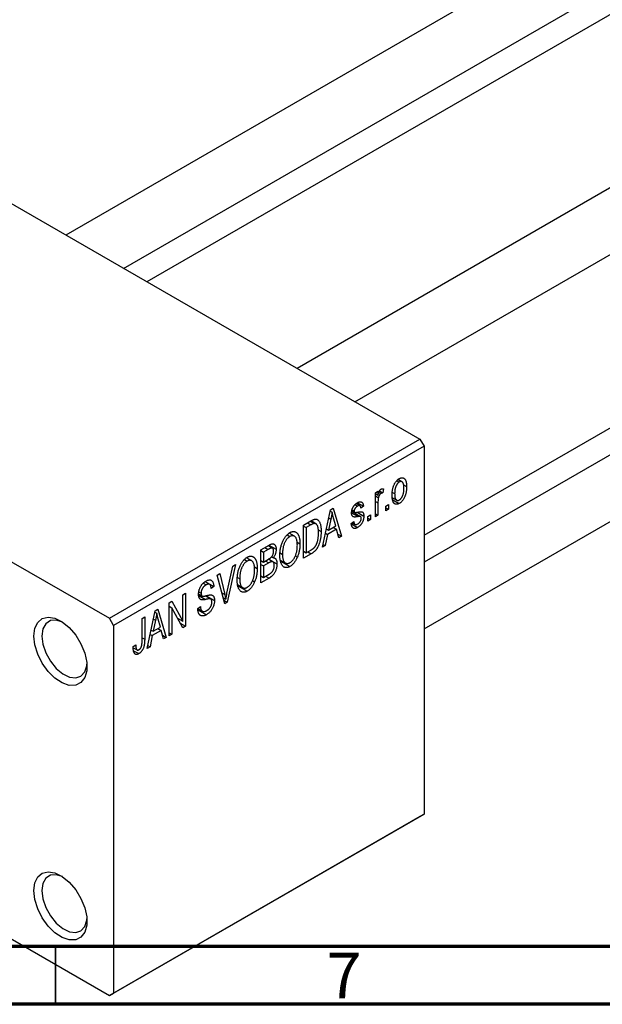
# Model space of a CAD drawing. Units: millimetres. Extents: x 5 to 460, y 5 to 292.
# Drawn here: x 62 to 112, y 5 to 90 of the extents above; entities that cross this region are included whole.
import ezdxf

# ---------------------------------------------------------------- set-up
doc = ezdxf.new("R2010")
doc.units = ezdxf.units.MM
doc.styles.add('SLDTEXTSTYLE0', font='TXT', dxfattribs={"width": 0.75})

msp = doc.modelspace()

# ---------------------------------------------------------------- linework, layer by layer
at = {"color": 7, "linetype": 'Continuous', "lineweight": 25}
for p, q in [((153.147, 121.984), (65.879, 71.617)), ((70.88, 68.731), (155.647, 117.653)), ((156.301, 115.709), (72.892, 67.57)), ((173.158, 110.435), (85.89, 60.068)), ((90.891, 57.182), (175.658, 106.104)), ((96.874, 45.618), (171.797, 88.86)), ((173.158, 87.324), (96.874, 43.296)), ((96.874, 37.523), (175.658, 82.993)), ((51.972, 79.643), (96.52, 53.933)), ((25.102, 64.135), (69.65, 38.425)), ((69.65, 38.425), (96.52, 53.933)), ((96.52, 53.933), (96.874, 53.32)), ((96.874, 53.32), (70.004, 37.813)), ((96.874, 53.32), (96.874, 21.471)), ((94.522, 50.348), (94.73, 50.227)), ((94.968, 50.246), (94.623, 50.445)), ((93.021, 49.458), (93.306, 49.294)), ((93.37, 49.628), (93.306, 49.294)), ((95.088, 49.993), (95.363, 49.835)), ((92.663, 49.294), (92.888, 49.424)), ((92.663, 47.216), (92.663, 49.294)), ((92.663, 49.222), (92.888, 49.092)), ((92.663, 49.026), (92.93, 48.872)), ((92.888, 49.424), (92.888, 49.092)), ((92.97, 49.338), (93.144, 49.238)), ((94.147, 49.329), (94.335, 49.221)), ((94.155, 48.859), (94.509, 48.655)), ((94.187, 48.692), (94.736, 48.375)), ((88.099, 44.581), (88.784, 47.835)), ((88.784, 47.835), (89.02, 47.971)), ((89.02, 47.971), (89.738, 45.527)), ((90.646, 47.83), (90.831, 47.724)), ((90.905, 48.27), (91.121, 48.145)), ((91.323, 48.177), (91.007, 48.359)), ((91.122, 48.44), (91.635, 48.144)), ((91.635, 48.144), (91.41, 47.977)), ((92.888, 48.423), (92.888, 47.345)), ((93.563, 48.143), (93.788, 48.273)), ((93.563, 47.735), (93.563, 48.143)), ((93.563, 47.995), (93.788, 47.865)), ((93.788, 47.865), (93.563, 47.735)), ((93.788, 48.273), (93.788, 47.865)), ((88.815, 47.014), (88.605, 46.061)), ((88.633, 47.119), (88.815, 47.014)), ((88.757, 47.708), (88.919, 47.615)), ((89.232, 46.423), (89.045, 47.101)), ((90.625, 47.686), (91.384, 47.248)), ((90.634, 47.746), (90.88, 47.604)), ((91.087, 47.61), (91.667, 47.275)), ((92.02, 47.253), (92.245, 47.383)), ((92.02, 46.845), (92.02, 47.253)), ((92.02, 47.104), (92.245, 46.974)), ((92.245, 46.974), (92.02, 46.845)), ((92.245, 47.383), (92.245, 46.974)), ((92.663, 47.475), (92.888, 47.345)), ((92.888, 47.345), (92.663, 47.216)), ((86.46, 46.494), (87.091, 46.858)), ((86.46, 43.635), (86.46, 46.494)), ((86.46, 46.419), (86.685, 46.289)), ((87.083, 46.519), (86.685, 46.289)), ((86.685, 46.289), (86.685, 44.099)), ((87.065, 46.843), (87.404, 46.648)), ((87.513, 46.62), (87.096, 46.86)), ((87.71, 46.103), (87.971, 45.952)), ((88.432, 46.162), (88.605, 46.061)), ((89.308, 46.133), (88.53, 45.684)), ((88.605, 46.061), (89.232, 46.423)), ((89.019, 46.3), (89.308, 46.133)), ((89.503, 45.392), (89.308, 46.133)), ((90.574, 46.641), (90.799, 46.808)), ((90.589, 46.598), (91.123, 46.289)), ((90.66, 46.705), (90.906, 46.562)), ((85.029, 45.653), (85.274, 45.512)), ((85.661, 45.54), (85.211, 45.8)), ((88.53, 45.684), (88.335, 44.718)), ((88.353, 45.786), (88.53, 45.684)), ((89.419, 45.712), (89.738, 45.527)), ((89.738, 45.527), (89.503, 45.392)), ((82.764, 44.36), (83.463, 44.764)), ((82.764, 41.502), (82.764, 44.36)), ((83.38, 44.382), (82.989, 44.156)), ((83.756, 44.499), (83.38, 44.716)), ((83.459, 44.762), (84.082, 44.402)), ((85.893, 45.018), (86.139, 44.876)), ((88.335, 44.718), (88.099, 44.581)), ((88.15, 44.824), (88.335, 44.718)), ((81.333, 43.52), (81.578, 43.379)), ((81.964, 43.407), (81.515, 43.666)), ((82.764, 44.286), (82.989, 44.156)), ((82.989, 44.156), (82.989, 43.302)), ((82.989, 43.302), (83.411, 43.546)), ((83.803, 43.317), (83.408, 43.545)), ((83.425, 43.555), (84.146, 43.139)), ((83.682, 43.753), (83.838, 43.663)), ((84.42, 44.085), (84.628, 43.965)), ((85.728, 43.828), (85.915, 43.72)), ((86.46, 44.229), (86.685, 44.099)), ((87.119, 44.016), (86.46, 43.635)), ((86.685, 44.099), (87.09, 44.333)), ((86.83, 44.183), (87.119, 44.016)), ((79.824, 40.59), (80.321, 42.951)), ((80.557, 43.086), (79.85, 39.82)), ((80.321, 42.951), (80.557, 43.086)), ((82.196, 42.885), (82.442, 42.743)), ((82.764, 43.432), (82.989, 43.302)), ((82.764, 43.098), (82.989, 42.968)), ((83.433, 43.224), (82.989, 42.968)), ((82.989, 42.968), (82.989, 41.966)), ((84.436, 43.474), (84.889, 43.213)), ((84.454, 43.383), (85.271, 42.912)), ((78.963, 42.167), (79.196, 42.301)), ((79.63, 39.693), (78.963, 42.167)), ((79.196, 42.301), (79.638, 40.483)), ((80.724, 41.952), (80.932, 41.832)), ((82.764, 42.096), (82.989, 41.966)), ((83.461, 41.904), (82.764, 41.502)), ((82.989, 41.966), (83.466, 42.241)), ((77.764, 41.464), (78.011, 41.321)), ((78.321, 41.37), (77.93, 41.595)), ((77.95, 41.61), (78.682, 41.188)), ((78.682, 41.188), (78.457, 41.021)), ((80.739, 41.341), (81.192, 41.08)), ((80.758, 41.25), (81.575, 40.779)), ((82.032, 41.695), (82.219, 41.587)), ((76.014, 40.465), (76.239, 40.595)), ((76.014, 38.173), (76.014, 40.465)), ((76.239, 40.595), (76.239, 37.736)), ((77.369, 40.535), (77.66, 40.368)), ((77.396, 40.73), (77.589, 40.618)), ((78.419, 40.093), (77.945, 40.367)), ((78.034, 40.386), (78.746, 39.975)), ((79.488, 40.221), (79.726, 40.083)), ((74.825, 39.778), (75.065, 39.917)), ((74.825, 36.92), (74.825, 39.778)), ((74.825, 39.467), (75.05, 39.338)), ((75.998, 37.597), (75.05, 39.338)), ((75.05, 39.338), (75.05, 37.05)), ((75.065, 39.917), (76.014, 38.173)), ((77.3, 39.277), (77.525, 39.444)), ((77.301, 39.267), (77.687, 39.044)), ((79.549, 39.994), (79.85, 39.82)), ((79.85, 39.82), (79.63, 39.693)), ((70.004, 37.813), (69.65, 38.425)), ((72.479, 38.424), (72.704, 38.554)), ((72.479, 36.462), (72.479, 38.424)), ((72.704, 38.554), (72.704, 36.614)), ((72.929, 35.826), (73.613, 39.079)), ((73.586, 38.953), (73.748, 38.859)), ((73.613, 39.079), (73.85, 39.216)), ((73.85, 39.216), (74.568, 36.772)), ((75.532, 38.451), (76.014, 38.173)), ((77.313, 39.164), (78.045, 38.742)), ((70.004, 37.813), (70.004, 5.964)), ((73.645, 38.259), (73.435, 37.306)), ((73.435, 37.306), (74.061, 37.667)), ((73.463, 38.364), (73.645, 38.259)), ((73.848, 37.544), (74.137, 37.377)), ((74.061, 37.667), (73.875, 38.345)), ((75.776, 38.004), (76.239, 37.736)), ((76.239, 37.736), (75.998, 37.597)), ((73.359, 36.928), (73.165, 35.962)), ((73.182, 37.03), (73.359, 36.928)), ((73.261, 37.406), (73.435, 37.306)), ((74.137, 37.377), (73.359, 36.928)), ((74.332, 36.636), (74.137, 37.377)), ((74.248, 36.956), (74.568, 36.772)), ((74.568, 36.772), (74.332, 36.636)), ((74.825, 37.18), (75.05, 37.05)), ((75.05, 37.05), (74.825, 36.92)), ((71.707, 35.975), (71.932, 36.142)), ((71.713, 35.881), (72.048, 35.688)), ((73.165, 35.962), (72.929, 35.826)), ((72.98, 36.069), (73.165, 35.962)), ((71.744, 35.624), (72.194, 35.365)), ((70.004, 5.964), (96.874, 21.471)), ((96.874, 21.471), (96.52, 21.267)), ((96.52, 21.267), (69.65, 5.759)), ((52.232, 15.812), (69.65, 5.759)), ((69.65, 5.759), (70.004, 5.964))]:
    msp.add_line(p, q, dxfattribs=at)
at = {"color": 8, "linetype": 'Continuous', "lineweight": 25}
for p, q in [((92.663, 48.553), (92.888, 48.423)), ((90.607, 47.556), (91.163, 47.235)), ((86.794, 46.686), (87.083, 46.519)), ((83.091, 44.549), (83.38, 44.382)), ((83.143, 43.392), (83.433, 43.224)), ((83.171, 42.071), (83.461, 41.904)), ((77.377, 40.394), (77.961, 40.057)), ((79.377, 40.633), (79.638, 40.483)), ((72.479, 36.744), (72.704, 36.614))]:
    msp.add_line(p, q, dxfattribs=at)
at = {"color": 7, "linetype": 'Continuous', "lineweight": 70}
for p, q in [((410, 10), (20, 10)), ((415, 5), (15, 5))]:
    msp.add_line(p, q, dxfattribs=at)
at = {"color": 7, "linetype": 'Continuous', "lineweight": 35}
msp.add_line((65, 10), (65, 5), dxfattribs=at)
at = {"color": 7, "linetype": 'Continuous', "lineweight": 25, "flags": 128}
for points in [[(63.109, 36.892), (63.195, 37.559), (63.444, 38.078), (63.839, 38.41), (64.35, 38.532), (64.94, 38.434), (65.564, 38.123), (66.177, 37.622), (66.733, 36.969), (67.19, 36.211), (67.515, 35.406), (67.684, 34.613), (67.684, 33.89), (67.515, 33.291), (67.19, 32.862), (66.733, 32.632), (66.177, 32.62), (65.564, 32.827), (64.94, 33.237), (64.35, 33.819), (63.839, 34.531), (63.444, 35.32), (63.195, 36.126), (63.109, 36.892)], [(65.593, 38.104), (65.051, 38.27), (64.549, 38.225), (64.154, 37.962), (63.903, 37.504), (63.816, 36.892)], [(63.816, 36.892), (63.903, 36.18), (64.154, 35.432), (64.549, 34.713), (65.051, 34.089), (65.616, 33.614), (66.194, 33.33), (66.733, 33.263), (67.186, 33.419), (67.513, 33.784), (67.684, 34.325), (67.698, 34.456)], [(63.109, 14.842), (63.195, 15.509), (63.444, 16.028), (63.839, 16.361), (64.35, 16.483), (64.94, 16.384), (65.564, 16.073), (66.177, 15.573), (66.733, 14.92), (67.19, 14.162), (67.515, 13.357), (67.684, 12.563), (67.684, 11.841), (67.515, 11.242), (67.19, 10.812), (66.733, 10.583), (66.177, 10.571), (65.564, 10.778), (64.94, 11.187), (64.35, 11.77), (63.839, 12.482), (63.444, 13.27), (63.195, 14.077), (63.109, 14.842)], [(65.593, 16.055), (65.051, 16.221), (64.549, 16.176), (64.154, 15.912), (63.903, 15.454), (63.816, 14.842)], [(63.816, 14.842), (63.903, 14.131), (64.154, 13.382), (64.549, 12.664), (65.051, 12.04), (65.616, 11.565), (66.194, 11.281), (66.733, 11.214), (67.186, 11.37), (67.513, 11.735), (67.684, 12.276), (67.698, 12.407)]]:
    msp.add_lwpolyline(points, dxfattribs=at)
at = {"color": 7, "linetype": 'Continuous', "lineweight": 25}
for points, knots in [([(94.11, 49.09), (94.11, 49.133), (94.112, 49.218), (94.119, 49.343), (94.134, 49.465), (94.152, 49.58), (94.177, 49.692), (94.208, 49.798), (94.244, 49.9), (94.286, 49.996), (94.331, 50.086), (94.38, 50.17), (94.432, 50.247), (94.487, 50.318), (94.546, 50.381), (94.606, 50.438), (94.67, 50.488), (94.714, 50.514), (94.736, 50.528)], [0, 0, 0, 0, 0.0890391, 0.1727021, 0.2509365, 0.3247546, 0.3939512, 0.4596932, 0.5218198, 0.5813764, 0.6383576, 0.6925487, 0.7446032, 0.7954626, 0.8456743, 0.8957954, 0.9472403, 1, 1, 1, 1]), ([(94.736, 50.528), (94.758, 50.54), (94.801, 50.563), (94.865, 50.586), (94.925, 50.6), (94.983, 50.603), (95.037, 50.596), (95.089, 50.579), (95.139, 50.553), (95.185, 50.515), (95.227, 50.468), (95.264, 50.41), (95.295, 50.34), (95.319, 50.26), (95.34, 50.17), (95.353, 50.068), (95.361, 49.955), (95.362, 49.876), (95.363, 49.835)], [0, 0, 0, 0, 0.052785, 0.104246, 0.15516, 0.205427, 0.257091, 0.30997, 0.36531, 0.423452, 0.483843, 0.546783, 0.612063, 0.681191, 0.753975, 0.831041, 0.913199, 1, 1, 1, 1]), ([(92.888, 49.092), (92.894, 49.114), (92.906, 49.154), (92.922, 49.213), (92.94, 49.267), (92.957, 49.316), (92.973, 49.361), (92.988, 49.4), (93.005, 49.434), (93.024, 49.473), (93.05, 49.514), (93.084, 49.557), (93.119, 49.592), (93.144, 49.608), (93.156, 49.616)], [0, 0, 0, 0, 0.1117631, 0.2142807, 0.3089379, 0.3944457, 0.4719122, 0.5403996, 0.6010371, 0.654051, 0.7478117, 0.8335661, 0.9169215, 1, 1, 1, 1]), ([(93.156, 49.616), (93.174, 49.625), (93.211, 49.643), (93.265, 49.651), (93.319, 49.648), (93.353, 49.635), (93.37, 49.628)], [0, 0, 0, 0, 0.2215, 0.456127, 0.713239, 1, 1, 1, 1]), ([(94.73, 50.227), (94.717, 50.219), (94.69, 50.203), (94.651, 50.17), (94.613, 50.134), (94.578, 50.091), (94.543, 50.044), (94.51, 49.991), (94.479, 49.934), (94.449, 49.871), (94.422, 49.804), (94.399, 49.732), (94.378, 49.657), (94.363, 49.577), (94.35, 49.493), (94.341, 49.406), (94.336, 49.314), (94.335, 49.252), (94.335, 49.221)], [0, 0, 0, 0, 0.046434, 0.091992, 0.137976, 0.184355, 0.231914, 0.282379, 0.335687, 0.392342, 0.452647, 0.516132, 0.583936, 0.65644, 0.733808, 0.816726, 0.905547, 1, 1, 1, 1]), ([(95.138, 49.684), (95.138, 49.716), (95.137, 49.777), (95.131, 49.863), (95.122, 49.94), (95.11, 50.01), (95.094, 50.07), (95.074, 50.123), (95.05, 50.168), (95.022, 50.203), (94.992, 50.231), (94.96, 50.251), (94.926, 50.265), (94.89, 50.272), (94.853, 50.272), (94.814, 50.264), (94.773, 50.25), (94.745, 50.235), (94.73, 50.227)], [0, 0, 0, 0, 0.0939, 0.181702, 0.263632, 0.340531, 0.41232, 0.479316, 0.542045, 0.60193, 0.658258, 0.711293, 0.761644, 0.810381, 0.857484, 0.904003, 0.951263, 1, 1, 1, 1]), ([(95.363, 49.835), (95.362, 49.789), (95.361, 49.702), (95.354, 49.572), (95.339, 49.447), (95.321, 49.328), (95.295, 49.214), (95.266, 49.106), (95.229, 49.004), (95.188, 48.907), (95.142, 48.817), (95.093, 48.733), (95.041, 48.656), (94.986, 48.586), (94.928, 48.522), (94.867, 48.465), (94.803, 48.415), (94.759, 48.388), (94.736, 48.375)], [0, 0, 0, 0, 0.091277, 0.176463, 0.25628, 0.330946, 0.400639, 0.466009, 0.527926, 0.586723, 0.642872, 0.696272, 0.747566, 0.797682, 0.84716, 0.896925, 0.947618, 1, 1, 1, 1]), ([(94.742, 48.675), (94.756, 48.684), (94.782, 48.7), (94.821, 48.732), (94.859, 48.769), (94.894, 48.811), (94.929, 48.859), (94.961, 48.912), (94.993, 48.969), (95.023, 49.032), (95.05, 49.1), (95.074, 49.172), (95.094, 49.248), (95.11, 49.328), (95.122, 49.411), (95.131, 49.499), (95.137, 49.591), (95.138, 49.653), (95.138, 49.684)], [0, 0, 0, 0, 0.046376, 0.091312, 0.136692, 0.183015, 0.230841, 0.281243, 0.334876, 0.391924, 0.452154, 0.516083, 0.583804, 0.656369, 0.734098, 0.816913, 0.905664, 1, 1, 1, 1]), ([(92.93, 48.872), (92.924, 48.834), (92.91, 48.759), (92.898, 48.646), (92.889, 48.534), (92.889, 48.46), (92.888, 48.423)], [0, 0, 0, 0, 0.242209, 0.488479, 0.741275, 1, 1, 1, 1]), ([(93.144, 49.238), (93.132, 49.23), (93.109, 49.215), (93.075, 49.183), (93.043, 49.144), (93.013, 49.098), (92.985, 49.047), (92.962, 48.992), (92.943, 48.932), (92.935, 48.893), (92.93, 48.872)], [0, 0, 0, 0, 0.1080295, 0.2159129, 0.3274236, 0.4471095, 0.5750455, 0.7081312, 0.848259, 1, 1, 1, 1]), ([(93.306, 49.294), (93.292, 49.292), (93.265, 49.288), (93.224, 49.275), (93.184, 49.259), (93.157, 49.245), (93.144, 49.238)], [0, 0, 0, 0, 0.26174, 0.516699, 0.761059, 1, 1, 1, 1]), ([(94.736, 48.375), (94.714, 48.363), (94.671, 48.339), (94.608, 48.316), (94.547, 48.303), (94.489, 48.299), (94.435, 48.307), (94.382, 48.323), (94.334, 48.351), (94.287, 48.388), (94.245, 48.436), (94.209, 48.497), (94.178, 48.567), (94.153, 48.65), (94.133, 48.743), (94.119, 48.848), (94.111, 48.965), (94.11, 49.047), (94.11, 49.09)], [0, 0, 0, 0, 0.052422, 0.10314, 0.153319, 0.203224, 0.254351, 0.306466, 0.361001, 0.418304, 0.478153, 0.540707, 0.606304, 0.675582, 0.749569, 0.827894, 0.911257, 1, 1, 1, 1]), ([(94.335, 49.221), (94.335, 49.189), (94.336, 49.128), (94.341, 49.041), (94.35, 48.963), (94.363, 48.894), (94.379, 48.833), (94.4, 48.781), (94.423, 48.736), (94.451, 48.701), (94.481, 48.673), (94.513, 48.651), (94.547, 48.637), (94.582, 48.63), (94.62, 48.631), (94.659, 48.638), (94.7, 48.652), (94.728, 48.668), (94.742, 48.675)], [0, 0, 0, 0, 0.094287, 0.182487, 0.264823, 0.341571, 0.413219, 0.480281, 0.543403, 0.602686, 0.658903, 0.711859, 0.762111, 0.810753, 0.857764, 0.904191, 0.951358, 1, 1, 1, 1]), ([(90.606, 47.551), (90.607, 47.573), (90.607, 47.615), (90.614, 47.681), (90.624, 47.745), (90.639, 47.809), (90.658, 47.872), (90.681, 47.935), (90.709, 47.996), (90.74, 48.057), (90.775, 48.117), (90.814, 48.172), (90.856, 48.225), (90.901, 48.274), (90.95, 48.32), (91.002, 48.363), (91.056, 48.403), (91.094, 48.425), (91.113, 48.437)], [0, 0, 0, 0, 0.068454, 0.13366, 0.197238, 0.257865, 0.318074, 0.377098, 0.436073, 0.495969, 0.555687, 0.61473, 0.674132, 0.734269, 0.796442, 0.861353, 0.929082, 1, 1, 1, 1]), ([(91.121, 48.145), (91.098, 48.131), (91.055, 48.104), (90.995, 48.056), (90.944, 48.005), (90.903, 47.949), (90.87, 47.892), (90.848, 47.835), (90.834, 47.777), (90.832, 47.742), (90.831, 47.724)], [0, 0, 0, 0, 0.167992, 0.315157, 0.444967, 0.564136, 0.675828, 0.781217, 0.888061, 1, 1, 1, 1]), ([(91.113, 48.437), (91.138, 48.45), (91.185, 48.475), (91.254, 48.503), (91.318, 48.517), (91.378, 48.522), (91.431, 48.514), (91.478, 48.498), (91.519, 48.471), (91.553, 48.434), (91.581, 48.383), (91.604, 48.317), (91.623, 48.237), (91.631, 48.176), (91.635, 48.144)], [0, 0, 0, 0, 0.089022, 0.173476, 0.254739, 0.333787, 0.410333, 0.483572, 0.555575, 0.62734, 0.703829, 0.791258, 0.889542, 1, 1, 1, 1]), ([(91.41, 47.977), (91.407, 48.001), (91.401, 48.048), (91.382, 48.106), (91.357, 48.15), (91.324, 48.179), (91.283, 48.193), (91.235, 48.192), (91.181, 48.176), (91.142, 48.155), (91.121, 48.145)], [0, 0, 0, 0, 0.150258, 0.28506, 0.406898, 0.520987, 0.631988, 0.745483, 0.86671, 1, 1, 1, 1]), ([(87.091, 46.858), (87.11, 46.869), (87.146, 46.89), (87.2, 46.917), (87.249, 46.942), (87.296, 46.963), (87.338, 46.98), (87.378, 46.995), (87.413, 47.004), (87.436, 47.008), (87.446, 47.01)], [0, 0, 0, 0, 0.157567, 0.305531, 0.443916, 0.572951, 0.692848, 0.803599, 0.906081, 1, 1, 1, 1]), ([(87.446, 47.01), (87.473, 47.012), (87.525, 47.017), (87.598, 47.002), (87.664, 46.97), (87.726, 46.922), (87.781, 46.856), (87.829, 46.775), (87.872, 46.679), (87.908, 46.567), (87.936, 46.439), (87.956, 46.292), (87.969, 46.13), (87.97, 46.013), (87.971, 45.952)], [0, 0, 0, 0, 0.062364, 0.125501, 0.191106, 0.260514, 0.334056, 0.411528, 0.493822, 0.581291, 0.675232, 0.775974, 0.884119, 1, 1, 1, 1]), ([(88.919, 47.615), (88.905, 47.517), (88.878, 47.319), (88.836, 47.116), (88.815, 47.014)], [0, 0, 0, 0, 0.49815, 1, 1, 1, 1]), ([(89.045, 47.101), (89.038, 47.126), (89.024, 47.175), (89.006, 47.248), (88.987, 47.318), (88.971, 47.384), (88.956, 47.446), (88.942, 47.506), (88.929, 47.561), (88.922, 47.598), (88.919, 47.615)], [0, 0, 0, 0, 0.1510412, 0.2946122, 0.4302855, 0.5596772, 0.6809401, 0.7940823, 0.9011933, 1, 1, 1, 1]), ([(91.163, 47.235), (91.142, 47.231), (91.101, 47.224), (91.044, 47.214), (90.991, 47.207), (90.944, 47.201), (90.902, 47.198), (90.865, 47.198), (90.833, 47.198), (90.799, 47.203), (90.761, 47.214), (90.721, 47.235), (90.686, 47.267), (90.658, 47.308), (90.635, 47.357), (90.618, 47.414), (90.608, 47.479), (90.607, 47.527), (90.606, 47.551)], [0, 0, 0, 0, 0.077541, 0.149157, 0.214311, 0.273785, 0.327627, 0.375115, 0.416833, 0.452648, 0.517994, 0.582705, 0.647941, 0.714443, 0.782762, 0.852378, 0.924805, 1, 1, 1, 1]), ([(90.831, 47.724), (90.832, 47.707), (90.833, 47.674), (90.848, 47.635), (90.871, 47.606), (90.892, 47.597), (90.904, 47.593)], [0, 0, 0, 0, 0.261202, 0.504979, 0.747968, 1, 1, 1, 1]), ([(90.904, 47.593), (90.908, 47.592), (90.918, 47.591), (90.937, 47.59), (90.961, 47.591), (90.991, 47.595), (91.026, 47.599), (91.066, 47.605), (91.112, 47.614), (91.144, 47.62), (91.161, 47.623)], [0, 0, 0, 0, 0.057764, 0.13391, 0.229503, 0.344818, 0.478961, 0.633018, 0.807064, 1, 1, 1, 1]), ([(91.667, 47.275), (91.666, 47.25), (91.665, 47.202), (91.659, 47.128), (91.647, 47.055), (91.631, 46.983), (91.611, 46.912), (91.586, 46.842), (91.556, 46.772), (91.522, 46.705), (91.484, 46.639), (91.442, 46.577), (91.397, 46.519), (91.349, 46.465), (91.297, 46.415), (91.242, 46.368), (91.183, 46.326), (91.143, 46.302), (91.123, 46.289)], [0, 0, 0, 0, 0.070475, 0.13849, 0.203487, 0.266441, 0.327154, 0.387648, 0.447327, 0.507295, 0.56697, 0.62589, 0.684362, 0.743618, 0.803887, 0.866388, 0.931758, 1, 1, 1, 1]), ([(91.139, 46.595), (91.161, 46.61), (91.205, 46.637), (91.266, 46.689), (91.32, 46.748), (91.364, 46.815), (91.399, 46.884), (91.424, 46.954), (91.439, 47.025), (91.441, 47.07), (91.442, 47.093)], [0, 0, 0, 0, 0.147281, 0.280615, 0.404781, 0.524709, 0.642114, 0.756603, 0.874252, 1, 1, 1, 1]), ([(91.161, 47.623), (91.183, 47.627), (91.225, 47.636), (91.286, 47.645), (91.34, 47.653), (91.387, 47.658), (91.428, 47.66), (91.463, 47.661), (91.491, 47.657), (91.52, 47.651), (91.549, 47.635), (91.579, 47.609), (91.606, 47.575), (91.628, 47.531), (91.646, 47.48), (91.658, 47.419), (91.666, 47.351), (91.666, 47.301), (91.667, 47.275)], [0, 0, 0, 0, 0.08488, 0.16194, 0.23121, 0.293291, 0.347125, 0.393626, 0.432401, 0.464097, 0.520548, 0.578611, 0.639167, 0.703007, 0.770489, 0.842225, 0.918333, 1, 1, 1, 1]), ([(91.384, 47.248), (91.38, 47.25), (91.371, 47.254), (91.354, 47.256), (91.333, 47.257), (91.307, 47.257), (91.277, 47.253), (91.243, 47.249), (91.204, 47.243), (91.177, 47.238), (91.163, 47.235)], [0, 0, 0, 0, 0.06429, 0.147627, 0.246169, 0.360302, 0.494063, 0.644625, 0.813232, 1, 1, 1, 1]), ([(91.442, 47.093), (91.441, 47.112), (91.44, 47.148), (91.429, 47.193), (91.411, 47.227), (91.393, 47.241), (91.384, 47.248)], [0, 0, 0, 0, 0.28084, 0.534773, 0.770184, 1, 1, 1, 1]), ([(87.404, 46.648), (87.395, 46.647), (87.376, 46.646), (87.345, 46.639), (87.311, 46.629), (87.272, 46.614), (87.23, 46.597), (87.185, 46.575), (87.135, 46.548), (87.101, 46.529), (87.083, 46.519)], [0, 0, 0, 0, 0.090129, 0.188705, 0.297827, 0.416225, 0.546314, 0.68659, 0.837201, 1, 1, 1, 1]), ([(87.746, 45.826), (87.745, 45.861), (87.745, 45.93), (87.74, 46.028), (87.733, 46.118), (87.722, 46.2), (87.71, 46.276), (87.693, 46.343), (87.674, 46.404), (87.651, 46.456), (87.627, 46.502), (87.6, 46.541), (87.572, 46.575), (87.542, 46.602), (87.51, 46.622), (87.477, 46.638), (87.441, 46.646), (87.416, 46.647), (87.404, 46.648)], [0, 0, 0, 0, 0.09265, 0.180344, 0.263206, 0.340882, 0.414458, 0.483826, 0.548511, 0.610082, 0.667822, 0.722449, 0.773976, 0.822993, 0.869549, 0.914362, 0.957617, 1, 1, 1, 1]), ([(91.123, 46.289), (91.104, 46.279), (91.066, 46.258), (91.011, 46.235), (90.96, 46.217), (90.911, 46.208), (90.865, 46.205), (90.823, 46.21), (90.784, 46.221), (90.748, 46.24), (90.715, 46.265), (90.686, 46.298), (90.659, 46.337), (90.636, 46.385), (90.615, 46.438), (90.598, 46.499), (90.584, 46.567), (90.577, 46.616), (90.574, 46.641)], [0, 0, 0, 0, 0.065058, 0.126631, 0.186178, 0.243391, 0.299075, 0.354344, 0.408847, 0.46484, 0.521381, 0.580346, 0.641358, 0.705652, 0.773085, 0.84469, 0.919875, 1, 1, 1, 1]), ([(90.799, 46.808), (90.803, 46.778), (90.81, 46.72), (90.833, 46.649), (90.864, 46.595), (90.904, 46.56), (90.953, 46.543), (91.008, 46.542), (91.071, 46.56), (91.116, 46.583), (91.139, 46.595)], [0, 0, 0, 0, 0.1555424, 0.2941248, 0.4190131, 0.5346399, 0.6456767, 0.7570058, 0.8737509, 1, 1, 1, 1]), ([(84.403, 43.84), (84.404, 43.899), (84.405, 44.014), (84.417, 44.186), (84.436, 44.353), (84.463, 44.513), (84.498, 44.668), (84.541, 44.817), (84.592, 44.96), (84.65, 45.097), (84.714, 45.225), (84.782, 45.344), (84.854, 45.453), (84.93, 45.552), (85.01, 45.642), (85.094, 45.72), (85.182, 45.79), (85.242, 45.827), (85.272, 45.845)], [0, 0, 0, 0, 0.087113, 0.169575, 0.247125, 0.320352, 0.389998, 0.455909, 0.519023, 0.579845, 0.638062, 0.693341, 0.74608, 0.7972, 0.847343, 0.897337, 0.947901, 1, 1, 1, 1]), ([(85.274, 45.512), (85.251, 45.498), (85.206, 45.47), (85.139, 45.418), (85.076, 45.36), (85.017, 45.293), (84.959, 45.22), (84.906, 45.139), (84.856, 45.051), (84.808, 44.957), (84.765, 44.855), (84.728, 44.746), (84.697, 44.632), (84.672, 44.51), (84.652, 44.383), (84.638, 44.249), (84.63, 44.108), (84.629, 44.014), (84.628, 43.965)], [0, 0, 0, 0, 0.05107, 0.100566, 0.14883, 0.197616, 0.24657, 0.297133, 0.349762, 0.405324, 0.46375, 0.525661, 0.591604, 0.662301, 0.738203, 0.819627, 0.906566, 1, 1, 1, 1]), ([(85.272, 45.845), (85.292, 45.856), (85.331, 45.878), (85.39, 45.903), (85.447, 45.923), (85.502, 45.935), (85.557, 45.942), (85.609, 45.942), (85.661, 45.936), (85.711, 45.925), (85.759, 45.907), (85.804, 45.881), (85.848, 45.851), (85.888, 45.813), (85.926, 45.77), (85.961, 45.719), (85.994, 45.663), (86.024, 45.599), (86.051, 45.53), (86.075, 45.455), (86.094, 45.373), (86.11, 45.285), (86.123, 45.192), (86.132, 45.092), (86.137, 44.987), (86.138, 44.913), (86.139, 44.876)], [0, 0, 0, 0, 0.034611, 0.068851, 0.102644, 0.136299, 0.170257, 0.204593, 0.239422, 0.275193, 0.311626, 0.348513, 0.386283, 0.424966, 0.464873, 0.505838, 0.548431, 0.592797, 0.638415, 0.685599, 0.73386, 0.783689, 0.834955, 0.888259, 0.943137, 1, 1, 1, 1]), ([(85.818, 45.346), (85.805, 45.374), (85.78, 45.428), (85.728, 45.491), (85.668, 45.54), (85.599, 45.57), (85.524, 45.585), (85.443, 45.579), (85.36, 45.557), (85.303, 45.527), (85.274, 45.512)], [0, 0, 0, 0, 0.135859, 0.265838, 0.39368, 0.520781, 0.645374, 0.764619, 0.88161, 1, 1, 1, 1]), ([(85.914, 44.755), (85.913, 44.813), (85.91, 44.926), (85.892, 45.082), (85.863, 45.224), (85.833, 45.306), (85.818, 45.346)], [0, 0, 0, 0, 0.266917, 0.521521, 0.764789, 1, 1, 1, 1]), ([(87.971, 45.952), (87.97, 45.912), (87.97, 45.834), (87.964, 45.716), (87.956, 45.601), (87.944, 45.489), (87.928, 45.379), (87.909, 45.272), (87.887, 45.168), (87.861, 45.066), (87.832, 44.968), (87.802, 44.875), (87.769, 44.786), (87.734, 44.703), (87.698, 44.625), (87.659, 44.552), (87.619, 44.483), (87.575, 44.42), (87.53, 44.36), (87.481, 44.303), (87.429, 44.248), (87.373, 44.197), (87.315, 44.147), (87.253, 44.101), (87.187, 44.056), (87.142, 44.03), (87.119, 44.016)], [0, 0, 0, 0, 0.060015, 0.118063, 0.173611, 0.227348, 0.278796, 0.328645, 0.376453, 0.422925, 0.467444, 0.509479, 0.549171, 0.586933, 0.622704, 0.656713, 0.689216, 0.720717, 0.751901, 0.783846, 0.816407, 0.850109, 0.885258, 0.92169, 0.95988, 1, 1, 1, 1]), ([(87.656, 45.076), (87.663, 45.105), (87.678, 45.164), (87.696, 45.253), (87.711, 45.343), (87.724, 45.436), (87.734, 45.531), (87.741, 45.628), (87.745, 45.727), (87.745, 45.793), (87.746, 45.826)], [0, 0, 0, 0, 0.110928, 0.22438, 0.343223, 0.465145, 0.592123, 0.722634, 0.859341, 1, 1, 1, 1]), ([(83.857, 44.225), (83.856, 44.25), (83.855, 44.296), (83.845, 44.357), (83.831, 44.409), (83.809, 44.451), (83.782, 44.482), (83.751, 44.504), (83.715, 44.515), (83.682, 44.516), (83.652, 44.51), (83.625, 44.503), (83.594, 44.491), (83.559, 44.476), (83.52, 44.458), (83.477, 44.436), (83.43, 44.411), (83.398, 44.392), (83.38, 44.382)], [0, 0, 0, 0, 0.089518, 0.171534, 0.248348, 0.321059, 0.389554, 0.453856, 0.516595, 0.578171, 0.611833, 0.650735, 0.695421, 0.744802, 0.800445, 0.86087, 0.927612, 1, 1, 1, 1]), ([(83.463, 44.764), (83.496, 44.782), (83.56, 44.817), (83.65, 44.855), (83.73, 44.875), (83.799, 44.879), (83.86, 44.866), (83.915, 44.839), (83.962, 44.796), (84.005, 44.74), (84.039, 44.672), (84.064, 44.592), (84.079, 44.502), (84.081, 44.436), (84.082, 44.402)], [0, 0, 0, 0, 0.101081, 0.192405, 0.274241, 0.349246, 0.421225, 0.495169, 0.572443, 0.654705, 0.739446, 0.824415, 0.910492, 1, 1, 1, 1]), ([(84.082, 44.402), (84.081, 44.37), (84.079, 44.308), (84.067, 44.21), (84.048, 44.113), (84.019, 44.017), (83.984, 43.923), (83.942, 43.832), (83.894, 43.744), (83.857, 43.69), (83.838, 43.663)], [0, 0, 0, 0, 0.137632, 0.269909, 0.397356, 0.522956, 0.645993, 0.764918, 0.881855, 1, 1, 1, 1]), ([(85.269, 43.245), (85.292, 43.259), (85.336, 43.286), (85.401, 43.337), (85.463, 43.396), (85.522, 43.462), (85.578, 43.536), (85.632, 43.616), (85.682, 43.705), (85.73, 43.8), (85.773, 43.902), (85.811, 44.009), (85.843, 44.121), (85.869, 44.238), (85.889, 44.361), (85.903, 44.488), (85.912, 44.621), (85.913, 44.709), (85.914, 44.755)], [0, 0, 0, 0, 0.050918, 0.100617, 0.149928, 0.199172, 0.249526, 0.301449, 0.356034, 0.413629, 0.473834, 0.53656, 0.602769, 0.672902, 0.747102, 0.826223, 0.910547, 1, 1, 1, 1]), ([(86.139, 44.876), (86.138, 44.824), (86.137, 44.723), (86.126, 44.57), (86.108, 44.421), (86.085, 44.274), (86.053, 44.131), (86.015, 43.991), (85.969, 43.854), (85.933, 43.765), (85.915, 43.72)], [0, 0, 0, 0, 0.143268, 0.280471, 0.41155, 0.537473, 0.658555, 0.775196, 0.889051, 1, 1, 1, 1]), ([(87.09, 44.333), (87.11, 44.345), (87.148, 44.368), (87.204, 44.404), (87.256, 44.442), (87.304, 44.481), (87.349, 44.52), (87.39, 44.561), (87.427, 44.603), (87.462, 44.646), (87.492, 44.691), (87.521, 44.738), (87.548, 44.788), (87.574, 44.84), (87.597, 44.895), (87.619, 44.953), (87.638, 45.014), (87.65, 45.055), (87.656, 45.076)], [0, 0, 0, 0, 0.081336, 0.15802, 0.230241, 0.297674, 0.361192, 0.420475, 0.476882, 0.530651, 0.583295, 0.636461, 0.691573, 0.74808, 0.806752, 0.868125, 0.932567, 1, 1, 1, 1]), ([(80.707, 41.706), (80.707, 41.765), (80.709, 41.88), (80.72, 42.053), (80.74, 42.219), (80.767, 42.38), (80.802, 42.535), (80.844, 42.684), (80.895, 42.827), (80.953, 42.963), (81.018, 43.091), (81.085, 43.211), (81.158, 43.32), (81.234, 43.419), (81.314, 43.509), (81.398, 43.587), (81.486, 43.657), (81.546, 43.693), (81.576, 43.712)], [0, 0, 0, 0, 0.087113, 0.169575, 0.247125, 0.320352, 0.389998, 0.455909, 0.519023, 0.579845, 0.638062, 0.693341, 0.74608, 0.7972, 0.847343, 0.897337, 0.947901, 1, 1, 1, 1]), ([(81.576, 43.712), (81.596, 43.723), (81.635, 43.744), (81.693, 43.77), (81.75, 43.789), (81.806, 43.802), (81.86, 43.809), (81.913, 43.809), (81.965, 43.803), (82.015, 43.792), (82.063, 43.774), (82.108, 43.748), (82.152, 43.718), (82.192, 43.679), (82.23, 43.636), (82.265, 43.586), (82.298, 43.529), (82.328, 43.466), (82.355, 43.397), (82.378, 43.321), (82.398, 43.24), (82.414, 43.152), (82.427, 43.059), (82.436, 42.959), (82.441, 42.853), (82.442, 42.78), (82.442, 42.743)], [0, 0, 0, 0, 0.034611, 0.068851, 0.102644, 0.136299, 0.170257, 0.204593, 0.239422, 0.275193, 0.311626, 0.348513, 0.386283, 0.424966, 0.464873, 0.505838, 0.548431, 0.592797, 0.638415, 0.685599, 0.73386, 0.783689, 0.834955, 0.888259, 0.943137, 1, 1, 1, 1]), ([(83.411, 43.546), (83.437, 43.561), (83.484, 43.589), (83.549, 43.632), (83.603, 43.669), (83.633, 43.697), (83.647, 43.71)], [0, 0, 0, 0, 0.322908, 0.595774, 0.821387, 1, 1, 1, 1]), ([(83.647, 43.71), (83.663, 43.726), (83.695, 43.758), (83.736, 43.814), (83.773, 43.872), (83.804, 43.935), (83.828, 44.002), (83.845, 44.073), (83.855, 44.149), (83.856, 44.199), (83.857, 44.225)], [0, 0, 0, 0, 0.118725, 0.233174, 0.34513, 0.458578, 0.575549, 0.703816, 0.844055, 1, 1, 1, 1]), ([(83.838, 43.663), (83.861, 43.662), (83.908, 43.661), (83.968, 43.637), (84.021, 43.596), (84.066, 43.538), (84.102, 43.463), (84.127, 43.37), (84.143, 43.262), (84.145, 43.181), (84.146, 43.139)], [0, 0, 0, 0, 0.107546, 0.216148, 0.327534, 0.446674, 0.572352, 0.704975, 0.846954, 1, 1, 1, 1]), ([(84.625, 42.987), (84.607, 43.012), (84.571, 43.06), (84.527, 43.144), (84.489, 43.237), (84.456, 43.339), (84.433, 43.45), (84.416, 43.572), (84.405, 43.701), (84.404, 43.793), (84.403, 43.84)], [0, 0, 0, 0, 0.117432, 0.234931, 0.354735, 0.476423, 0.601416, 0.729959, 0.862675, 1, 1, 1, 1]), ([(84.628, 43.965), (84.629, 43.923), (84.63, 43.842), (84.638, 43.728), (84.652, 43.625), (84.673, 43.532), (84.699, 43.45), (84.731, 43.378), (84.769, 43.317), (84.813, 43.268), (84.861, 43.229), (84.911, 43.199), (84.965, 43.181), (85.021, 43.172), (85.079, 43.174), (85.14, 43.187), (85.204, 43.21), (85.247, 43.233), (85.269, 43.245)], [0, 0, 0, 0, 0.085783, 0.167069, 0.243801, 0.316367, 0.385484, 0.45175, 0.515395, 0.576881, 0.636381, 0.692265, 0.74571, 0.797233, 0.847796, 0.897913, 0.948137, 1, 1, 1, 1]), ([(85.915, 43.72), (85.894, 43.674), (85.854, 43.584), (85.785, 43.454), (85.711, 43.336), (85.633, 43.228), (85.549, 43.132), (85.461, 43.046), (85.367, 42.972), (85.303, 42.932), (85.271, 42.912)], [0, 0, 0, 0, 0.13947, 0.271444, 0.397067, 0.518266, 0.636669, 0.754736, 0.875096, 1, 1, 1, 1]), ([(81.578, 43.379), (81.555, 43.365), (81.509, 43.337), (81.443, 43.285), (81.38, 43.226), (81.32, 43.16), (81.263, 43.086), (81.21, 43.006), (81.159, 42.918), (81.112, 42.823), (81.069, 42.722), (81.032, 42.613), (81.001, 42.498), (80.976, 42.377), (80.956, 42.249), (80.942, 42.115), (80.933, 41.975), (80.932, 41.88), (80.932, 41.832)], [0, 0, 0, 0, 0.05107, 0.100566, 0.14883, 0.197616, 0.24657, 0.297133, 0.349762, 0.405324, 0.46375, 0.525661, 0.591604, 0.662301, 0.738203, 0.819627, 0.906566, 1, 1, 1, 1]), ([(82.122, 43.213), (82.109, 43.24), (82.084, 43.295), (82.032, 43.357), (81.972, 43.407), (81.903, 43.437), (81.828, 43.451), (81.747, 43.446), (81.664, 43.424), (81.606, 43.394), (81.578, 43.379)], [0, 0, 0, 0, 0.135859, 0.265838, 0.39368, 0.520781, 0.645374, 0.764619, 0.88161, 1, 1, 1, 1]), ([(82.217, 42.622), (82.216, 42.68), (82.214, 42.793), (82.195, 42.949), (82.167, 43.091), (82.137, 43.172), (82.122, 43.213)], [0, 0, 0, 0, 0.2669169, 0.5215207, 0.7647891, 1, 1, 1, 1]), ([(82.442, 42.743), (82.442, 42.691), (82.44, 42.59), (82.43, 42.437), (82.412, 42.287), (82.389, 42.141), (82.357, 41.998), (82.319, 41.858), (82.273, 41.721), (82.237, 41.631), (82.219, 41.587)], [0, 0, 0, 0, 0.143268, 0.280471, 0.41155, 0.537473, 0.658555, 0.775196, 0.889051, 1, 1, 1, 1]), ([(83.921, 43.007), (83.92, 43.033), (83.919, 43.083), (83.909, 43.151), (83.892, 43.209), (83.868, 43.256), (83.839, 43.292), (83.804, 43.318), (83.765, 43.335), (83.72, 43.34), (83.665, 43.332), (83.599, 43.309), (83.52, 43.273), (83.463, 43.241), (83.433, 43.224)], [0, 0, 0, 0, 0.091528, 0.176651, 0.256664, 0.332812, 0.405735, 0.474778, 0.542444, 0.610071, 0.684417, 0.773797, 0.8785, 1, 1, 1, 1]), ([(84.146, 43.139), (84.145, 43.096), (84.143, 43.012), (84.127, 42.883), (84.101, 42.756), (84.065, 42.632), (84.021, 42.514), (83.969, 42.404), (83.909, 42.303), (83.853, 42.227), (83.805, 42.171), (83.765, 42.13), (83.722, 42.09), (83.676, 42.051), (83.627, 42.012), (83.574, 41.975), (83.519, 41.938), (83.48, 41.916), (83.461, 41.904)], [0, 0, 0, 0, 0.096819, 0.187969, 0.275419, 0.359834, 0.439941, 0.51521, 0.58672, 0.656346, 0.691736, 0.729208, 0.768286, 0.809873, 0.853167, 0.899629, 0.948555, 1, 1, 1, 1]), ([(83.699, 42.412), (83.716, 42.431), (83.75, 42.469), (83.795, 42.535), (83.834, 42.604), (83.866, 42.678), (83.891, 42.756), (83.908, 42.837), (83.919, 42.922), (83.92, 42.978), (83.921, 43.007)], [0, 0, 0, 0, 0.117015, 0.229441, 0.342219, 0.458724, 0.579935, 0.709941, 0.848567, 1, 1, 1, 1]), ([(85.271, 42.912), (85.238, 42.894), (85.174, 42.86), (85.08, 42.827), (84.991, 42.812), (84.907, 42.812), (84.828, 42.831), (84.754, 42.866), (84.686, 42.918), (84.646, 42.964), (84.625, 42.987)], [0, 0, 0, 0, 0.124293, 0.244198, 0.362102, 0.480462, 0.601536, 0.727183, 0.85933, 1, 1, 1, 1]), ([(80.932, 41.832), (80.932, 41.79), (80.933, 41.709), (80.942, 41.595), (80.956, 41.491), (80.977, 41.399), (81.003, 41.317), (81.035, 41.245), (81.073, 41.184), (81.117, 41.134), (81.165, 41.096), (81.215, 41.065), (81.269, 41.048), (81.324, 41.038), (81.383, 41.041), (81.444, 41.054), (81.508, 41.077), (81.551, 41.1), (81.573, 41.112)], [0, 0, 0, 0, 0.085783, 0.167069, 0.243801, 0.316367, 0.385484, 0.45175, 0.515395, 0.576881, 0.636381, 0.692265, 0.74571, 0.797233, 0.847796, 0.897913, 0.948137, 1, 1, 1, 1]), ([(81.573, 41.112), (81.595, 41.126), (81.639, 41.153), (81.704, 41.204), (81.766, 41.263), (81.826, 41.328), (81.882, 41.402), (81.935, 41.483), (81.986, 41.571), (82.034, 41.667), (82.077, 41.768), (82.115, 41.876), (82.147, 41.988), (82.173, 42.105), (82.193, 42.227), (82.207, 42.355), (82.216, 42.487), (82.217, 42.576), (82.217, 42.622)], [0, 0, 0, 0, 0.050918, 0.100617, 0.149928, 0.199172, 0.249526, 0.301449, 0.356034, 0.413629, 0.473834, 0.53656, 0.602769, 0.672902, 0.747102, 0.826223, 0.910547, 1, 1, 1, 1]), ([(83.466, 42.241), (83.49, 42.256), (83.536, 42.283), (83.6, 42.326), (83.653, 42.368), (83.685, 42.398), (83.699, 42.412)], [0, 0, 0, 0, 0.31249, 0.581258, 0.810482, 1, 1, 1, 1]), ([(77.364, 40.498), (77.364, 40.526), (77.365, 40.582), (77.374, 40.668), (77.388, 40.752), (77.406, 40.836), (77.431, 40.919), (77.461, 41.001), (77.496, 41.082), (77.536, 41.163), (77.582, 41.24), (77.63, 41.313), (77.684, 41.382), (77.741, 41.445), (77.801, 41.504), (77.866, 41.558), (77.934, 41.608), (77.98, 41.636), (78.004, 41.651)], [0, 0, 0, 0, 0.0693711, 0.1363274, 0.2007483, 0.2630787, 0.32417, 0.3842747, 0.4446129, 0.505404, 0.5655886, 0.6248043, 0.6838499, 0.743527, 0.80416, 0.8664465, 0.9315662, 1, 1, 1, 1]), ([(78.011, 41.321), (77.995, 41.311), (77.962, 41.292), (77.915, 41.258), (77.871, 41.223), (77.83, 41.185), (77.792, 41.145), (77.758, 41.103), (77.725, 41.059), (77.697, 41.012), (77.671, 40.964), (77.649, 40.916), (77.631, 40.867), (77.615, 40.817), (77.603, 40.768), (77.595, 40.718), (77.59, 40.667), (77.589, 40.635), (77.589, 40.618)], [0, 0, 0, 0, 0.075746, 0.148125, 0.215918, 0.280526, 0.342589, 0.402831, 0.461599, 0.520605, 0.579098, 0.63724, 0.694439, 0.75198, 0.811474, 0.871779, 0.934955, 1, 1, 1, 1]), ([(78.004, 41.651), (78.037, 41.668), (78.1, 41.703), (78.193, 41.735), (78.279, 41.754), (78.358, 41.754), (78.43, 41.738), (78.493, 41.705), (78.549, 41.656), (78.595, 41.592), (78.631, 41.511), (78.658, 41.417), (78.676, 41.309), (78.68, 41.229), (78.682, 41.188)], [0, 0, 0, 0, 0.0865776, 0.1690725, 0.2486834, 0.3267938, 0.4039222, 0.4805132, 0.5585182, 0.6395967, 0.7236708, 0.8108232, 0.9026065, 1, 1, 1, 1]), ([(78.457, 41.021), (78.455, 41.043), (78.452, 41.085), (78.442, 41.144), (78.431, 41.197), (78.416, 41.243), (78.398, 41.284), (78.378, 41.318), (78.354, 41.346), (78.328, 41.367), (78.298, 41.382), (78.265, 41.392), (78.23, 41.394), (78.192, 41.391), (78.151, 41.383), (78.107, 41.368), (78.06, 41.347), (78.028, 41.33), (78.011, 41.321)], [0, 0, 0, 0, 0.080448, 0.156718, 0.227638, 0.29521, 0.358186, 0.418555, 0.476307, 0.532148, 0.586856, 0.641117, 0.6958, 0.751998, 0.809698, 0.869957, 0.933475, 1, 1, 1, 1]), ([(80.929, 40.854), (80.911, 40.878), (80.875, 40.927), (80.83, 41.011), (80.792, 41.104), (80.76, 41.205), (80.736, 41.317), (80.72, 41.438), (80.709, 41.568), (80.707, 41.66), (80.707, 41.706)], [0, 0, 0, 0, 0.117432, 0.234931, 0.354735, 0.476423, 0.601416, 0.729959, 0.862675, 1, 1, 1, 1]), ([(82.219, 41.587), (82.198, 41.541), (82.158, 41.45), (82.089, 41.321), (82.015, 41.202), (81.936, 41.095), (81.853, 40.998), (81.764, 40.913), (81.671, 40.838), (81.607, 40.799), (81.575, 40.779)], [0, 0, 0, 0, 0.13947, 0.271444, 0.397067, 0.518266, 0.636669, 0.754736, 0.875096, 1, 1, 1, 1]), ([(77.961, 40.057), (77.94, 40.052), (77.899, 40.044), (77.84, 40.033), (77.787, 40.026), (77.738, 40.021), (77.695, 40.02), (77.655, 40.021), (77.621, 40.025), (77.582, 40.037), (77.539, 40.056), (77.494, 40.09), (77.455, 40.134), (77.422, 40.188), (77.396, 40.251), (77.378, 40.325), (77.366, 40.407), (77.365, 40.467), (77.364, 40.498)], [0, 0, 0, 0, 0.0671079, 0.1293964, 0.1869096, 0.2403683, 0.2894098, 0.3341423, 0.3747152, 0.4113671, 0.4803795, 0.5490982, 0.6192182, 0.6907391, 0.7641781, 0.8396523, 0.9181933, 1, 1, 1, 1]), ([(77.589, 40.618), (77.59, 40.589), (77.591, 40.533), (77.604, 40.462), (77.626, 40.405), (77.649, 40.38), (77.66, 40.368)], [0, 0, 0, 0, 0.288756, 0.547775, 0.781517, 1, 1, 1, 1]), ([(77.66, 40.368), (77.667, 40.363), (77.681, 40.353), (77.709, 40.344), (77.744, 40.339), (77.785, 40.339), (77.833, 40.344), (77.888, 40.352), (77.949, 40.364), (77.992, 40.376), (78.014, 40.382)], [0, 0, 0, 0, 0.0771, 0.166378, 0.267684, 0.384462, 0.515115, 0.661095, 0.822235, 1, 1, 1, 1]), ([(78.521, 39.84), (78.521, 39.86), (78.52, 39.9), (78.511, 39.953), (78.498, 39.999), (78.479, 40.038), (78.453, 40.069), (78.423, 40.093), (78.386, 40.109), (78.351, 40.116), (78.317, 40.117), (78.285, 40.116), (78.247, 40.112), (78.202, 40.106), (78.151, 40.097), (78.093, 40.086), (78.029, 40.073), (77.984, 40.062), (77.961, 40.057)], [0, 0, 0, 0, 0.066594, 0.12963, 0.190402, 0.248831, 0.306973, 0.365308, 0.425761, 0.488594, 0.524807, 0.56833, 0.620079, 0.680453, 0.747741, 0.823747, 0.908093, 1, 1, 1, 1]), ([(78.014, 40.382), (78.037, 40.388), (78.08, 40.399), (78.141, 40.413), (78.198, 40.428), (78.249, 40.438), (78.296, 40.447), (78.336, 40.452), (78.373, 40.457), (78.394, 40.458), (78.405, 40.458)], [0, 0, 0, 0, 0.168225, 0.324697, 0.468423, 0.599312, 0.717841, 0.824871, 0.918053, 1, 1, 1, 1]), ([(78.405, 40.458), (78.432, 40.457), (78.485, 40.455), (78.556, 40.432), (78.615, 40.394), (78.663, 40.339), (78.701, 40.269), (78.727, 40.185), (78.743, 40.086), (78.745, 40.013), (78.746, 39.975)], [0, 0, 0, 0, 0.128447, 0.250951, 0.369599, 0.487346, 0.607509, 0.731436, 0.861295, 1, 1, 1, 1]), ([(79.638, 40.483), (79.646, 40.448), (79.662, 40.379), (79.685, 40.278), (79.706, 40.179), (79.72, 40.115), (79.726, 40.083)], [0, 0, 0, 0, 0.264483, 0.519553, 0.764948, 1, 1, 1, 1]), ([(79.726, 40.083), (79.741, 40.166), (79.772, 40.334), (79.807, 40.504), (79.824, 40.59)], [0, 0, 0, 0, 0.490156, 1, 1, 1, 1]), ([(81.575, 40.779), (81.542, 40.761), (81.478, 40.726), (81.384, 40.694), (81.295, 40.678), (81.211, 40.679), (81.132, 40.697), (81.058, 40.733), (80.989, 40.785), (80.949, 40.831), (80.929, 40.854)], [0, 0, 0, 0, 0.124293, 0.244198, 0.362102, 0.480462, 0.601536, 0.727183, 0.85933, 1, 1, 1, 1]), ([(78.045, 38.742), (78.018, 38.726), (77.964, 38.697), (77.886, 38.664), (77.812, 38.642), (77.742, 38.63), (77.676, 38.629), (77.615, 38.639), (77.559, 38.66), (77.506, 38.691), (77.459, 38.731), (77.418, 38.781), (77.383, 38.841), (77.354, 38.91), (77.331, 38.988), (77.314, 39.075), (77.304, 39.172), (77.301, 39.241), (77.3, 39.277)], [0, 0, 0, 0, 0.065427, 0.127772, 0.187613, 0.245982, 0.303562, 0.360942, 0.418461, 0.477366, 0.537187, 0.597441, 0.658581, 0.721569, 0.786777, 0.854315, 0.925359, 1, 1, 1, 1]), ([(77.525, 39.444), (77.528, 39.408), (77.535, 39.34), (77.552, 39.25), (77.576, 39.176), (77.606, 39.119), (77.642, 39.074), (77.686, 39.042), (77.736, 39.02), (77.793, 39.01), (77.855, 39.01), (77.922, 39.023), (77.992, 39.048), (78.04, 39.074), (78.065, 39.087)], [0, 0, 0, 0, 0.111539, 0.211186, 0.300056, 0.379041, 0.453367, 0.527388, 0.602209, 0.679204, 0.757657, 0.83611, 0.91639, 1, 1, 1, 1]), ([(78.746, 39.975), (78.745, 39.936), (78.743, 39.859), (78.726, 39.738), (78.698, 39.615), (78.659, 39.493), (78.611, 39.374), (78.554, 39.26), (78.489, 39.154), (78.415, 39.054), (78.334, 38.962), (78.244, 38.879), (78.147, 38.804), (78.08, 38.763), (78.045, 38.742)], [0, 0, 0, 0, 0.088662, 0.174889, 0.259174, 0.343007, 0.425483, 0.504829, 0.581975, 0.65983, 0.739222, 0.821119, 0.907784, 1, 1, 1, 1]), ([(78.065, 39.087), (78.083, 39.098), (78.117, 39.118), (78.166, 39.154), (78.213, 39.191), (78.257, 39.231), (78.298, 39.274), (78.336, 39.319), (78.37, 39.367), (78.402, 39.417), (78.43, 39.469), (78.454, 39.521), (78.475, 39.573), (78.492, 39.626), (78.505, 39.679), (78.514, 39.733), (78.52, 39.787), (78.521, 39.822), (78.521, 39.84)], [0, 0, 0, 0, 0.075022, 0.145432, 0.213064, 0.277895, 0.340342, 0.400402, 0.460414, 0.520124, 0.579247, 0.636938, 0.694243, 0.752093, 0.811701, 0.871641, 0.934252, 1, 1, 1, 1]), ([(73.748, 38.859), (73.735, 38.761), (73.707, 38.563), (73.666, 38.36), (73.645, 38.259)], [0, 0, 0, 0, 0.49815, 1, 1, 1, 1]), ([(73.875, 38.345), (73.868, 38.37), (73.854, 38.419), (73.835, 38.493), (73.817, 38.562), (73.8, 38.628), (73.785, 38.691), (73.772, 38.75), (73.759, 38.805), (73.752, 38.842), (73.748, 38.859)], [0, 0, 0, 0, 0.151041, 0.294612, 0.430286, 0.559677, 0.68094, 0.794082, 0.901193, 1, 1, 1, 1]), ([(71.841, 35.363), (71.83, 35.377), (71.808, 35.405), (71.781, 35.459), (71.758, 35.521), (71.74, 35.593), (71.725, 35.675), (71.715, 35.766), (71.708, 35.866), (71.707, 35.938), (71.707, 35.975)], [0, 0, 0, 0, 0.0992, 0.204329, 0.316044, 0.434923, 0.562671, 0.699028, 0.844422, 1, 1, 1, 1]), ([(71.932, 36.142), (71.933, 36.115), (71.934, 36.063), (71.94, 35.991), (71.947, 35.927), (71.955, 35.869), (71.966, 35.82), (71.979, 35.779), (71.994, 35.745), (72.01, 35.72), (72.029, 35.7), (72.049, 35.686), (72.071, 35.677), (72.094, 35.671), (72.119, 35.673), (72.146, 35.679), (72.175, 35.688), (72.194, 35.699), (72.204, 35.705)], [0, 0, 0, 0, 0.1092372, 0.2102209, 0.3021973, 0.3860574, 0.4615364, 0.5288594, 0.5889404, 0.6419432, 0.6902629, 0.7362901, 0.7807077, 0.8236438, 0.8662436, 0.909326, 0.9535001, 1, 1, 1, 1]), ([(72.704, 36.614), (72.703, 36.572), (72.703, 36.49), (72.696, 36.37), (72.686, 36.257), (72.672, 36.151), (72.653, 36.052), (72.631, 35.961), (72.604, 35.877), (72.572, 35.799), (72.536, 35.727), (72.498, 35.661), (72.456, 35.599), (72.41, 35.542), (72.361, 35.489), (72.308, 35.443), (72.252, 35.4), (72.214, 35.377), (72.194, 35.365)], [0, 0, 0, 0, 0.099443, 0.191308, 0.275722, 0.353477, 0.424493, 0.488962, 0.548148, 0.602199, 0.653128, 0.702472, 0.750273, 0.798075, 0.846105, 0.895348, 0.946112, 1, 1, 1, 1]), ([(72.204, 35.705), (72.218, 35.714), (72.246, 35.731), (72.287, 35.766), (72.324, 35.808), (72.358, 35.854), (72.389, 35.904), (72.414, 35.955), (72.434, 36.008), (72.442, 36.043), (72.446, 36.06)], [0, 0, 0, 0, 0.1289478, 0.2532474, 0.3764406, 0.5033026, 0.6299799, 0.752076, 0.8746598, 1, 1, 1, 1]), ([(72.446, 36.06), (72.451, 36.087), (72.463, 36.146), (72.472, 36.239), (72.478, 36.346), (72.478, 36.421), (72.479, 36.462)], [0, 0, 0, 0, 0.189721, 0.418804, 0.68862, 1, 1, 1, 1]), ([(72.194, 35.365), (72.175, 35.354), (72.137, 35.333), (72.084, 35.313), (72.033, 35.299), (71.987, 35.295), (71.945, 35.299), (71.906, 35.311), (71.87, 35.332), (71.851, 35.352), (71.841, 35.363)], [0, 0, 0, 0, 0.139322, 0.271601, 0.396889, 0.517293, 0.636027, 0.755211, 0.875218, 1, 1, 1, 1])]:
    msp.add_open_spline(points, degree=3, knots=knots, dxfattribs=at)

# ---------------------------------------------------------------- texts
at = {"color": 7, "linetype": 'Continuous', "lineweight": 0, "insert": (89.96, 9.474), "char_height": 3.969, "attachment_point": 2, "style": 'SLDTEXTSTYLE0'}
msp.add_mtext('7', dxfattribs=at)

doc.saveas('drawing.dxf')
